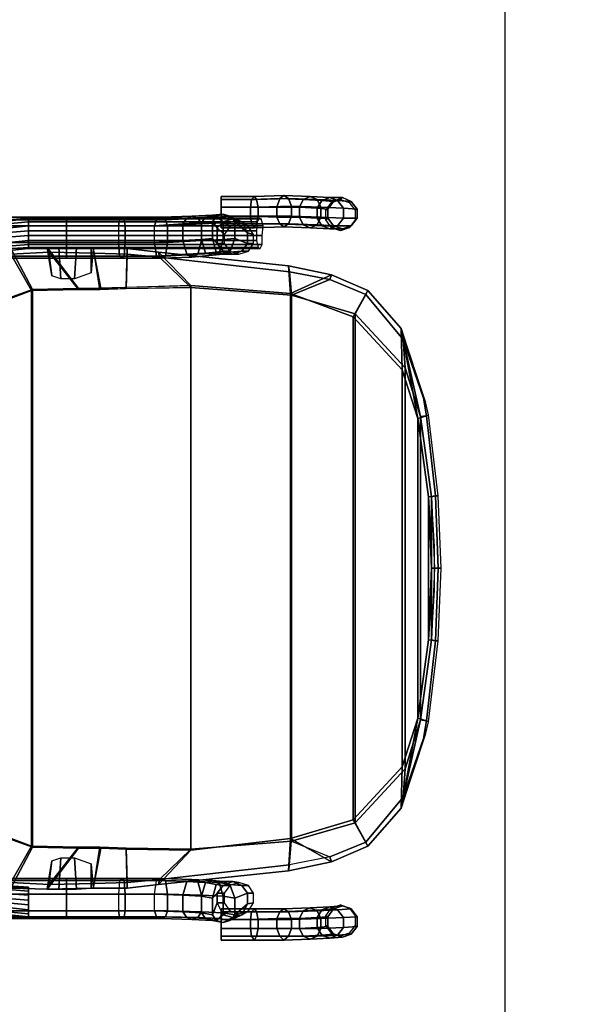
# Model space of a CAD drawing. Units: inches. Extents: x -1046 to 3032, y -3907 to 900.
# Drawn here: x -863 to -845, y -1386 to -1355 of the extents above; entities that cross this region are included whole.
import ezdxf

# ---------------------------------------------------------------- set-up
doc = ezdxf.new("R2010")
doc.units = ezdxf.units.IN
doc.header["$LTSCALE"] = 60
doc.header["$MEASUREMENT"] = 0
doc.layers.add('01-3D', color=250, linetype='Continuous')
doc.layers.add('01-Mur Plan', color=5, linetype='Continuous')

msp = doc.modelspace()

# ---------------------------------------------------------------- linework, layer by layer
at = {"layer": '01-3D', "linetype": 'ByBlock'}
msp.add_line((-847.054, -1428.258), (-847.054, -1315.367), dxfattribs=at)
at = {"layer": '01-Mur Plan', "linetype": 'Continuous'}
for radius in [144, 139.5]:
    msp.add_arc((-900.292, -1454.858), radius, 90, 90, dxfattribs=at)

# ---------------------------------------------------------------- meshes
at = {"layer": '01-3D'}
mesh = msp.add_polyface(dxfattribs=at)
corners = [(-855.471, -1361.073, 20.687), (-855.252, -1361.229, 19.594), (-855.564, -1361.104, 19.594), (-855.752, -1360.979, 20.687), (-855.846, -1361.229, 19.594), (-856.064, -1361.073, 20.687), (-855.064, -1361.261, 0.625), (-854.127, -1361.229, 1), (-854.252, -1361.136, 1.281), (-855.158, -1361.136, 0.906), (-854.346, -1360.917, 1.437), (-855.189, -1360.886, 1.062), (-854.346, -1360.604, 1.437), (-855.189, -1360.604, 1.062), (-854.252, -1360.323, 1.281), (-855.158, -1360.354, 0.906), (-856.127, -1360.261, 0.469), (-855.064, -1360.261, 0.625), (-855.002, -1360.354, 0.312), (-856.127, -1360.354, 0.187), (-856.127, -1361.136, 0.187), (-855.002, -1361.136, 0.312), (-856.127, -1361.261, 0.469), (-854.939, -1360.604, 0.156), (-856.127, -1360.604, 0), (-854.939, -1360.886, 0.156), (-856.127, -1360.886, 0), (-856.127, -1361.136, 0.781), (-856.127, -1360.886, 0.937), (-856.127, -1360.604, 0.937), (-856.127, -1360.354, 0.781), (-862.283, -1361.354, 17), (-862.283, -1361.073, 16.844), (-854.971, -1361.073, 16.812), (-855.002, -1361.354, 16.969), (-862.283, -1360.948, 16.594), (-854.908, -1360.948, 16.562), (-862.283, -1360.979, 16.281), (-854.846, -1360.979, 16.281), (-862.283, -1361.198, 16.062), (-854.783, -1361.198, 16.062), (-858.189, -1361.011, 25.094), (-857.221, -1360.948, 24.156), (-857.346, -1361.136, 24.094), (-858.252, -1361.198, 25), (-858.033, -1360.917, 25.281), (-857.064, -1360.886, 24.281), (-857.908, -1361.011, 25.469), (-856.877, -1360.948, 24.406), (-857.846, -1361.198, 25.562), (-856.752, -1361.136, 24.5), (-856.627, -1360.917, 22.969), (-856.283, -1360.886, 21.656), (-856.408, -1361.073, 21.656), (-856.752, -1361.104, 22.937), (-856.408, -1360.854, 23.031), (-856.064, -1360.823, 21.656), (-856.189, -1360.917, 23.094), (-855.846, -1360.886, 21.656), (-856.064, -1361.104, 23.156), (-855.689, -1361.073, 21.656), (-855.283, -1361.417, 20.687), (-856.252, -1361.261, 20.687), (-861.064, -1361.198, 26.5), (-859.189, -1361.198, 26.25), (-859.221, -1361.011, 26.125), (-861.064, -1361.011, 26.375), (-859.314, -1360.917, 25.937), (-861.064, -1360.917, 26.156), (-859.377, -1361.011, 25.719), (-861.064, -1361.011, 25.937), (-859.408, -1361.198, 25.594)]
mesh.append_faces([[corners[k] for k in face] for face in [(0, 1, 2, 3), (3, 2, 4, 5), (6, 7, 8, 9), (9, 8, 10, 11), (11, 10, 12, 13), (13, 12, 14, 15), (16, 17, 18, 19), (20, 21, 6, 22), (19, 18, 23, 24), (24, 23, 25, 26), (26, 25, 21, 20), (27, 9, 11, 28), (29, 13, 15, 30), (22, 6, 9, 27), (30, 15, 17, 16), (28, 11, 13, 29), (31, 32, 33, 34), (32, 35, 36, 33), (35, 37, 38, 36), (37, 39, 40, 38), (41, 42, 43, 44), (45, 46, 42, 41), (47, 48, 46, 45), (49, 50, 48, 47), (51, 52, 53, 54), (55, 56, 52, 51), (57, 58, 56, 55), (59, 60, 58, 57), (58, 0, 3, 56), (60, 61, 0, 58), (52, 5, 62, 53), (56, 3, 5, 52), (42, 51, 54, 43), (46, 55, 51, 42), (48, 57, 55, 46), (50, 59, 57, 48), (63, 64, 65, 66), (66, 65, 67, 68), (67, 69, 70, 68), (64, 49, 47, 65), (65, 47, 45, 67), (67, 45, 41, 69), (69, 41, 44, 71)]])
mesh = msp.add_polyface(dxfattribs=at)
corners = [(-855.158, -1360.354, 0.906), (-854.252, -1360.323, 1.281), (-854.127, -1360.229, 1), (-855.064, -1360.261, 0.625), (-853.877, -1360.573, 0.594), (-852.939, -1360.604, 1.312), (-852.939, -1360.917, 1.312), (-853.877, -1360.886, 0.594), (-853.283, -1360.261, 1.656), (-853.064, -1360.354, 1.437), (-853.971, -1360.323, 0.75), (-853.064, -1361.167, 1.437), (-853.971, -1361.136, 0.75), (-853.283, -1361.261, 1.656), (-854.127, -1361.229, 1), (-853.502, -1361.167, 1.844), (-854.252, -1361.136, 1.281), (-853.502, -1360.354, 1.844), (-855.002, -1360.354, 0.312), (-855.002, -1361.136, 0.312), (-855.064, -1361.261, 0.625), (-854.939, -1360.604, 0.156), (-854.939, -1360.886, 0.156), (-851.783, -1360.948, 3.25), (-851.846, -1361.011, 4.531), (-852.033, -1361.261, 4.5), (-851.971, -1361.198, 3.281), (-852.252, -1360.292, 3.375), (-852.314, -1360.354, 4.406), (-852.033, -1360.448, 4.5), (-851.971, -1360.417, 3.281), (-851.846, -1360.698, 4.531), (-851.783, -1360.667, 3.25), (-852.533, -1361.198, 3.437), (-852.596, -1361.261, 4.344), (-852.783, -1361.011, 4.312), (-852.721, -1360.948, 3.469), (-852.783, -1360.698, 4.312), (-852.721, -1360.667, 3.469), (-852.596, -1360.448, 4.344), (-852.533, -1360.417, 3.437), (-852.408, -1360.386, 2.312), (-852.221, -1360.636, 2.219), (-852.221, -1360.948, 2.219), (-852.408, -1361.198, 2.312), (-852.908, -1361.198, 2.594), (-853.064, -1360.948, 2.687), (-853.064, -1360.636, 2.687), (-852.908, -1360.386, 2.594), (-853.627, -1360.917, 1.969), (-853.627, -1360.604, 1.969), (-852.658, -1361.292, 2.469), (-852.252, -1361.292, 3.375), (-852.658, -1360.292, 2.469), (-854.346, -1360.917, 1.437), (-854.346, -1360.604, 1.437)]
mesh.append_faces([[corners[k] for k in face] for face in [(0, 1, 2, 3), (4, 5, 6, 7), (2, 8, 9, 10), (10, 9, 5, 4), (7, 6, 11, 12), (12, 11, 13, 14), (14, 13, 15, 16), (1, 17, 8, 2), (3, 2, 10, 18), (19, 12, 14, 20), (18, 10, 4, 21), (21, 4, 7, 22), (22, 7, 12, 19), (23, 24, 25, 26), (27, 28, 29, 30), (30, 29, 31, 32), (32, 31, 24, 23), (33, 34, 35, 36), (36, 35, 37, 38), (38, 37, 39, 40), (40, 39, 28, 27), (41, 30, 32, 42), (42, 32, 23, 43), (43, 23, 26, 44), (45, 33, 36, 46), (47, 38, 40, 48), (15, 45, 46, 49), (50, 47, 48, 17), (49, 46, 47, 50), (51, 52, 33, 45), (48, 40, 27, 53), (53, 27, 30, 41), (44, 26, 52, 51), (13, 51, 45, 15), (17, 48, 53, 8), (16, 15, 49, 54), (54, 49, 50, 55), (55, 50, 17, 1), (8, 53, 41, 9), (11, 44, 51, 13), (9, 41, 42, 5), (5, 42, 43, 6), (6, 43, 44, 11), (46, 36, 38, 47)]])
mesh = msp.add_polyface(dxfattribs=at)
corners = [(-861.627, -1362.042, 17.719), (-860.189, -1362.073, 17.75), (-860.221, -1361.917, 17.562), (-861.689, -1361.886, 17.531), (-862.283, -1361.511, 16), (-863.096, -1361.573, 15.937), (-863.158, -1361.292, 15.969), (-862.283, -1361.198, 16.062), (-863.939, -1361.542, 15.75), (-864.096, -1361.354, 15.937), (-863.221, -1361.073, 16.187), (-863.096, -1362.011, 16.344), (-863.814, -1362.229, 16.125), (-863.783, -1362.104, 15.875), (-863.064, -1361.854, 16.062), (-863.814, -1361.823, 15.719), (-862.283, -1361.792, 16.156), (-862.283, -1360.979, 16.281), (-864.471, -1362.292, 16.656), (-864.252, -1364.042, 15.437), (-862.189, -1363.261, 15.75), (-862.846, -1362.104, 17.406), (-864.439, -1362.136, 16.469), (-862.846, -1361.917, 17.219), (-862.158, -1363.229, 15.687), (-864.314, -1364.011, 15.375), (-863.221, -1361.761, 16.844), (-864.096, -1362.011, 16.594), (-863.939, -1362.198, 16.406), (-863.158, -1361.948, 16.656), (-862.283, -1361.667, 16.937), (-862.283, -1361.886, 16.719), (-862.283, -1360.948, 16.594), (-863.314, -1361.042, 16.469), (-863.314, -1361.167, 16.75), (-862.283, -1361.073, 16.844), (-860.814, -1362.886, 16.156), (-861.252, -1362.886, 16.219), (-861.314, -1361.886, 16.25), (-860.752, -1361.886, 16.187), (-861.533, -1362.792, 16.469), (-861.658, -1361.886, 16.719), (-862.283, -1361.917, 16.406), (-860.283, -1361.917, 16.656), (-860.283, -1362.698, 16.594), (-863.314, -1361.448, 16.906), (-862.283, -1361.354, 17), (-860.689, -1363.229, 15.906), (-860.002, -1363.229, 15.969), (-860.689, -1363.198, 15.875), (-859.971, -1363.198, 15.937), (-861.064, -1361.011, 26.375), (-861.064, -1360.917, 26.156), (-865.033, -1360.917, 26.031), (-865.033, -1361.011, 26.25), (-865.033, -1361.198, 26.375), (-861.064, -1361.198, 26.5), (-865.033, -1361.729, 26.375), (-865.033, -1362.167, 26.25), (-861.064, -1362.167, 26.375), (-861.064, -1361.729, 26.5), (-865.033, -1362.229, 26.031), (-861.064, -1362.229, 26.156), (-859.377, -1361.011, 25.719), (-859.408, -1361.198, 25.594), (-861.064, -1361.198, 25.781), (-861.064, -1361.011, 25.937), (-859.408, -1361.729, 25.594), (-861.064, -1361.729, 25.781), (-859.377, -1362.167, 25.719), (-861.064, -1362.167, 25.937), (-865.033, -1362.167, 25.812), (-865.033, -1361.729, 25.656), (-865.033, -1361.198, 25.656), (-865.033, -1361.011, 25.812)]
mesh.append_faces([[corners[k] for k in face] for face in [(0, 1, 2, 3), (4, 5, 6, 7), (6, 8, 9, 10), (11, 12, 13, 14), (14, 13, 15, 5), (16, 14, 5, 4), (7, 6, 10, 17), (18, 19, 20, 21), (22, 23, 24, 25), (5, 15, 8, 6), (26, 27, 28, 29), (30, 26, 29, 31), (32, 33, 34, 35), (29, 28, 12, 11), (36, 37, 38, 39), (37, 40, 41, 38), (31, 29, 11, 42), (42, 11, 14, 16), (17, 10, 33, 32), (38, 41, 43, 39), (39, 43, 44, 36), (35, 34, 45, 46), (46, 45, 26, 30), (47, 48, 1, 0), (21, 20, 47, 0), (49, 3, 2, 50), (23, 3, 49, 24), (43, 41, 3, 2), (43, 2, 44, 43), (41, 40, 3, 41), (23, 21, 0, 3), (51, 52, 53, 54), (54, 55, 56, 51), (57, 58, 59, 60), (58, 61, 62, 59), (63, 64, 65, 66), (64, 67, 68, 65), (67, 69, 70, 68), (61, 71, 70, 62), (68, 70, 71, 72), (65, 68, 72, 73), (66, 65, 73, 74), (52, 66, 74, 53), (55, 57, 60, 56)]])
mesh = msp.add_polyface(dxfattribs=at)
corners = [(-856.252, -1361.761, 20.687), (-856.033, -1361.761, 19.594), (-855.846, -1362.011, 19.594), (-856.064, -1362.011, 20.687), (-856.252, -1361.261, 20.687), (-856.033, -1361.479, 19.594), (-857.096, -1381.136, 16.187), (-862.158, -1381.042, 15.687), (-862.158, -1363.229, 15.687), (-857.096, -1363.104, 16.062), (-862.283, -1361.886, 16.719), (-862.283, -1361.667, 16.937), (-855.002, -1361.667, 16.937), (-854.939, -1361.886, 16.719), (-862.283, -1361.354, 17), (-855.002, -1361.354, 16.969), (-862.283, -1361.198, 16.062), (-862.283, -1361.511, 16), (-854.814, -1361.511, 16.031), (-854.783, -1361.198, 16.062), (-862.283, -1361.792, 16.156), (-854.814, -1361.792, 16.156), (-862.283, -1361.917, 16.406), (-854.877, -1361.917, 16.437), (-859.158, -1363.167, 16), (-859.127, -1361.917, 17.406), (-858.127, -1362.042, 17.219), (-860.189, -1362.073, 17.75), (-860.002, -1363.229, 15.969), (-859.158, -1363.198, 16.031), (-859.127, -1362.104, 17.625), (-860.221, -1361.917, 17.562), (-859.971, -1363.198, 15.937), (-858.096, -1362.198, 17.437), (-857.096, -1363.167, 16.219), (-858.033, -1362.229, 25.281), (-857.064, -1362.198, 24.281), (-856.877, -1362.104, 24.406), (-857.908, -1362.167, 25.469), (-858.189, -1362.167, 25.094), (-857.221, -1362.104, 24.156), (-856.752, -1361.667, 24.5), (-857.846, -1361.729, 25.562), (-858.252, -1361.729, 25), (-857.346, -1361.667, 24.094), (-858.252, -1361.198, 25), (-857.346, -1361.136, 24.094), (-856.752, -1361.136, 24.5), (-857.846, -1361.198, 25.562), (-856.408, -1362.136, 23.031), (-856.064, -1362.104, 21.656), (-855.846, -1362.042, 21.656), (-856.189, -1362.073, 23.094), (-856.627, -1362.073, 22.969), (-856.283, -1362.042, 21.656), (-856.752, -1361.636, 22.937), (-856.408, -1361.604, 21.656), (-856.752, -1361.104, 22.937), (-856.408, -1361.073, 21.656), (-856.064, -1361.636, 23.156), (-856.064, -1361.104, 23.156), (-861.064, -1362.229, 26.156), (-859.314, -1362.229, 25.937), (-859.221, -1362.167, 26.125), (-861.064, -1362.167, 26.375), (-859.189, -1361.729, 26.25), (-861.064, -1361.729, 26.5), (-859.189, -1361.198, 26.25), (-861.064, -1361.198, 26.5), (-861.064, -1362.167, 25.937), (-859.377, -1362.167, 25.719), (-859.408, -1361.729, 25.594), (-859.408, -1361.198, 25.594)]
mesh.append_faces([[corners[k] for k in face] for face in [(0, 1, 2, 3), (4, 5, 1, 0), (6, 7, 8, 9), (10, 11, 12, 13), (11, 14, 15, 12), (16, 17, 18, 19), (17, 20, 21, 18), (20, 22, 23, 21), (22, 10, 13, 23), (24, 25, 26, 9), (27, 28, 29, 30), (31, 25, 24, 32), (30, 33, 26, 25), (31, 27, 30, 25), (29, 34, 33, 30), (35, 36, 37, 38), (39, 40, 36, 35), (38, 37, 41, 42), (43, 44, 40, 39), (45, 46, 44, 43), (42, 41, 47, 48), (49, 50, 51, 52), (53, 54, 50, 49), (55, 56, 54, 53), (57, 58, 56, 55), (56, 0, 3, 54), (58, 4, 0, 56), (36, 49, 52, 37), (40, 53, 49, 36), (44, 55, 53, 40), (46, 57, 55, 44), (41, 59, 60, 47), (37, 52, 59, 41), (61, 62, 63, 64), (64, 63, 65, 66), (66, 65, 67, 68), (61, 69, 70, 62), (62, 35, 38, 63), (70, 39, 35, 62), (63, 38, 42, 65), (65, 42, 48, 67), (71, 43, 39, 70), (71, 43, 45, 72)]])
mesh = msp.add_polyface(dxfattribs=at)
corners = [(-855.283, -1361.417, 20.687), (-855.096, -1361.479, 19.594), (-855.252, -1361.229, 19.594), (-855.471, -1361.073, 20.687), (-855.283, -1361.761, 20.687), (-855.096, -1361.761, 19.594), (-855.471, -1362.011, 20.687), (-855.252, -1362.011, 19.594), (-855.752, -1362.104, 20.687), (-855.564, -1362.104, 19.594), (-856.064, -1362.011, 20.687), (-855.846, -1362.011, 19.594), (-856.064, -1361.073, 20.687), (-855.846, -1361.229, 19.594), (-856.033, -1361.479, 19.594), (-856.252, -1361.261, 20.687), (-851.971, -1361.198, 3.281), (-852.033, -1361.261, 4.5), (-852.314, -1361.354, 4.406), (-852.252, -1361.292, 3.375), (-852.596, -1361.261, 4.344), (-852.533, -1361.198, 3.437), (-849.564, -1367.261, 14.125), (-849.502, -1367.229, 13.937), (-849.596, -1366.823, 14), (-849.658, -1366.698, 14.219), (-849.752, -1367.292, 14.406), (-850.314, -1364.823, 14.719), (-850.252, -1365.729, 14.781), (-849.846, -1367.354, 14.375), (-850.377, -1364.479, 14.531), (-850.346, -1365.792, 14.75), (-849.752, -1376.979, 14.406), (-850.252, -1378.542, 14.781), (-850.346, -1378.479, 14.75), (-851.908, -1380.167, 15.562), (-851.908, -1364.104, 15.562), (-853.908, -1380.761, 16.031), (-857.096, -1381.136, 16.187), (-857.096, -1363.104, 16.062), (-853.908, -1363.354, 15.937), (-852.658, -1362.917, 15.875), (-852.596, -1362.761, 15.625), (-853.971, -1362.479, 16.156), (-853.939, -1362.667, 16.375), (-853.877, -1363.417, 16.125), (-858.127, -1362.042, 17.219), (-851.846, -1364.011, 15.594), (-851.502, -1363.386, 15.375), (-851.439, -1363.261, 15.062), (-858.096, -1362.198, 17.437), (-857.096, -1363.167, 16.219), (-849.189, -1372.136, 13.687), (-849.096, -1372.136, 13.469), (-849.189, -1369.823, 13.594), (-849.283, -1369.823, 13.844), (-849.408, -1369.854, 14.062), (-849.314, -1372.136, 13.937), (-849.408, -1372.136, 13.937), (-849.502, -1369.854, 14.031), (-849.408, -1374.417, 14.062), (-856.064, -1361.636, 23.156), (-855.689, -1361.604, 21.656), (-855.689, -1361.073, 21.656), (-856.064, -1361.104, 23.156), (-856.189, -1362.073, 23.094), (-855.846, -1362.042, 21.656), (-856.064, -1362.104, 21.656), (-856.283, -1362.042, 21.656)]
mesh.append_faces([[corners[k] for k in face] for face in [(0, 1, 2, 3), (4, 5, 1, 0), (6, 7, 5, 4), (8, 9, 7, 6), (10, 11, 9, 8), (12, 13, 14, 15), (16, 17, 18, 19), (19, 18, 20, 21), (22, 23, 24, 25), (26, 27, 28), (25, 27, 26, 22), (25, 22, 29, 30), (29, 31, 30, 29), (32, 26, 28, 33), (34, 35, 36, 31), (37, 38, 39, 40), (35, 37, 40, 36), (41, 42, 43, 44), (45, 41, 44, 45), (40, 39, 46, 43), (40, 43, 42), (47, 48, 41, 45), (28, 27, 48, 47), (27, 30, 49, 48), (31, 36, 49, 30), (48, 49, 42, 41), (36, 40, 42, 49), (25, 24, 30, 27), (46, 50, 44, 43), (45, 44, 50, 51), (52, 53, 54, 55), (55, 56, 57, 52), (55, 52, 58, 59), (55, 54, 23, 22), (22, 26, 56, 55), (22, 55, 59, 29), (60, 56, 26, 32), (61, 62, 63, 64), (65, 66, 62, 61), (62, 4, 0, 63), (66, 6, 4, 62), (67, 8, 6, 66), (68, 10, 8, 67)]])
mesh = msp.add_polyface(dxfattribs=at)
corners = [(-867.721, -1366.011, 14.531), (-867.533, -1366.073, 15.125), (-867.783, -1368.104, 14.844), (-867.877, -1368.042, 14.25), (-867.971, -1365.979, 14.437), (-867.596, -1365.448, 15.312), (-866.783, -1368.417, 14.656), (-866.658, -1368.448, 14.656), (-865.721, -1365.698, 15), (-865.877, -1365.604, 15.031), (-866.721, -1367.136, 13.937), (-866.689, -1365.823, 14.031), (-866.971, -1365.761, 13.969), (-867.033, -1367.136, 13.906), (-866.439, -1367.136, 13.812), (-866.408, -1365.854, 13.875), (-866.346, -1367.136, 13.219), (-866.314, -1365.761, 13.312), (-866.283, -1365.823, 13.594), (-866.314, -1367.136, 13.531), (-867.283, -1367.136, 13.375), (-867.252, -1365.604, 13.469), (-867.096, -1365.573, 13.187), (-867.158, -1367.136, 13.094), (-867.252, -1367.136, 13.687), (-867.189, -1365.667, 13.781), (-865.971, -1365.542, 14.844), (-866.908, -1368.417, 14.406), (-865.658, -1365.761, 14.969), (-866.564, -1368.511, 14.625), (-865.658, -1365.761, 15), (-865.658, -1378.511, 14.969), (-866.564, -1375.761, 14.625), (-862.158, -1381.042, 15.687), (-864.314, -1380.261, 15.375), (-864.314, -1364.011, 15.375), (-862.158, -1363.229, 15.687), (-867.564, -1378.667, 15.5), (-867.564, -1365.604, 15.5), (-867.814, -1365.417, 16.875), (-867.814, -1378.854, 16.875), (-866.814, -1365.604, 13.062), (-866.877, -1367.136, 12.969), (-866.564, -1367.136, 13), (-866.533, -1365.667, 13.094), (-866.064, -1364.886, 13.812), (-866.221, -1364.948, 14.094), (-866.502, -1364.886, 14.25), (-865.721, -1364.792, 15.031), (-865.283, -1365.167, 15.125), (-866.596, -1367.636, 13), (-866.439, -1367.636, 13.125), (-864.908, -1367.636, 13.187), (-865.002, -1367.636, 13.125), (-866.752, -1367.636, 12.937), (-865.158, -1367.636, 13.062), (-867.283, -1372.136, 14.25), (-867.189, -1372.136, 14.437), (-867.033, -1372.136, 14.437), (-866.939, -1372.136, 14.406), (-865.877, -1368.386, 13.344), (-866.502, -1367.198, 14.594), (-865.877, -1367.323, 13.344), (-864.908, -1368.448, 13.75), (-865.596, -1368.511, 15.031), (-865.564, -1367.167, 15.031), (-864.908, -1367.261, 13.75), (-866.658, -1375.823, 14.656), (-866.658, -1372.136, 14.656), (-866.439, -1367.636, 13.781), (-866.596, -1367.636, 13.906), (-865.002, -1367.636, 13.781), (-864.908, -1367.636, 13.719), (-866.346, -1367.636, 13.625), (-864.814, -1367.636, 13.594), (-865.189, -1367.323, 13.219), (-865.189, -1368.386, 13.219), (-866.314, -1367.636, 13.437), (-864.814, -1367.636, 13.437), (-866.346, -1367.636, 13.281), (-864.814, -1367.636, 13.312), (-866.752, -1367.636, 13.937), (-865.158, -1367.636, 13.812), (-868.221, -1364.823, 16.594)]
mesh.append_faces([[corners[k] for k in face] for face in [(0, 1, 2, 3), (4, 5, 0), (6, 7, 8, 9), (10, 11, 12, 13), (14, 15, 11, 10), (16, 17, 18, 19), (20, 21, 22, 23), (24, 20, 21, 25), (19, 18, 15, 14), (13, 12, 25, 24), (9, 26, 27, 6), (27, 26, 28, 29), (29, 30, 31, 32), (33, 34, 35, 36), (37, 38, 39, 40), (23, 22, 41, 42), (43, 44, 17, 16), (42, 41, 44, 43), (18, 45, 46, 15), (15, 46, 47, 11), (5, 38, 1, 0), (48, 49, 28, 26), (50, 51, 52, 53), (54, 50, 53, 55), (6, 27, 56, 57), (57, 58, 7, 6), (56, 27, 29, 59), (60, 27, 61, 62), (63, 64, 27, 60), (62, 61, 65, 66), (64, 63, 66, 65), (58, 67, 68, 7), (69, 70, 71, 72), (73, 69, 72, 74), (75, 62, 66, 75), (76, 63, 60, 76), (76, 60, 62, 75), (66, 75, 76, 63), (77, 73, 74, 78), (79, 77, 78, 80), (51, 79, 80, 52), (70, 81, 82, 71), (83, 39, 38, 5)]])
mesh = msp.add_polyface(dxfattribs=at)
corners = [(-867.533, -1378.198, 15.125), (-867.721, -1378.261, 14.531), (-867.877, -1376.229, 14.25), (-867.783, -1376.167, 14.844), (-867.596, -1378.667, 15.5), (-867.846, -1378.854, 16.875), (-867.846, -1365.417, 16.875), (-867.596, -1365.604, 15.5), (-864.252, -1380.229, 15.437), (-864.252, -1364.042, 15.437), (-865.346, -1365.073, 15.125), (-865.346, -1379.198, 15.125), (-865.721, -1365.698, 15), (-865.721, -1378.573, 15), (-867.533, -1366.073, 15.125), (-867.564, -1365.604, 15.5), (-867.564, -1378.667, 15.5), (-862.189, -1381.011, 15.75), (-862.189, -1363.261, 15.75), (-866.658, -1368.448, 14.656), (-866.658, -1375.823, 14.656), (-864.314, -1380.261, 15.375), (-865.283, -1379.104, 15.125), (-865.283, -1365.167, 15.125), (-864.314, -1364.011, 15.375), (-865.658, -1378.511, 14.969), (-865.658, -1365.761, 15), (-867.564, -1378.198, 15.125), (-867.564, -1366.073, 15.125), (-866.877, -1377.136, 12.969), (-866.564, -1377.136, 13), (-866.533, -1378.573, 13.094), (-866.814, -1378.636, 13.062), (-866.346, -1377.136, 13.219), (-866.314, -1378.479, 13.312), (-866.596, -1376.636, 13), (-865.002, -1376.636, 13.125), (-864.908, -1376.636, 13.187), (-866.439, -1376.636, 13.125), (-866.752, -1376.636, 12.937), (-865.158, -1376.636, 13.062), (-865.596, -1375.761, 15.031), (-865.564, -1377.104, 15.031), (-864.908, -1377.011, 13.75), (-864.908, -1375.823, 13.75), (-865.877, -1375.886, 13.344), (-865.877, -1376.948, 13.344), (-866.502, -1377.073, 14.594), (-866.908, -1375.854, 14.406), (-865.971, -1378.729, 14.844), (-865.877, -1378.667, 15.031), (-866.783, -1375.854, 14.656), (-866.564, -1375.761, 14.625), (-867.189, -1372.136, 14.437), (-867.283, -1372.136, 14.25), (-867.033, -1372.136, 14.437), (-866.939, -1372.136, 14.406), (-866.564, -1368.511, 14.625), (-866.564, -1372.136, 14.625), (-866.439, -1377.136, 13.812), (-866.721, -1377.136, 13.937), (-866.689, -1378.417, 14.031), (-866.408, -1378.417, 13.875), (-867.033, -1377.136, 13.906), (-866.971, -1378.479, 13.969), (-867.252, -1377.136, 13.687), (-867.283, -1377.136, 13.375), (-867.252, -1378.636, 13.469), (-867.189, -1378.573, 13.781), (-866.314, -1377.136, 13.531), (-866.283, -1378.417, 13.594), (-866.439, -1376.636, 13.781), (-864.908, -1376.636, 13.719), (-865.002, -1376.636, 13.781), (-866.596, -1376.636, 13.906), (-866.346, -1376.636, 13.625), (-864.814, -1376.636, 13.594), (-865.189, -1375.886, 13.219), (-865.189, -1376.948, 13.219), (-866.314, -1376.636, 13.437), (-864.814, -1376.636, 13.437), (-866.346, -1376.636, 13.281), (-864.814, -1376.636, 13.312), (-865.158, -1376.636, 13.812), (-866.752, -1376.636, 13.937), (-868.189, -1372.136, 14.875)]
mesh.append_faces([[corners[k] for k in face] for face in [(0, 1, 2, 3), (4, 5, 6, 7), (8, 9, 10, 11), (11, 10, 12, 13), (0, 14, 15, 16), (17, 18, 9, 8), (19, 20, 13, 12), (21, 22, 23, 24), (22, 25, 26, 23), (27, 4, 7, 28), (29, 30, 31, 32), (30, 33, 34, 31), (35, 36, 37, 38), (39, 40, 36, 35), (41, 42, 43, 44), (45, 46, 47, 48), (44, 45, 48, 41), (46, 43, 42, 47), (49, 50, 51, 48), (52, 25, 49, 48), (48, 51, 53, 54), (55, 53, 51, 20), (56, 52, 48, 54), (52, 56, 57, 58), (59, 60, 61, 62), (60, 63, 64, 61), (65, 66, 67, 68), (33, 69, 70, 34), (63, 65, 68, 64), (69, 59, 62, 70), (71, 72, 73, 74), (75, 76, 72, 71), (43, 44, 77, 78), (77, 78, 46, 45), (77, 45, 44), (78, 43, 46), (79, 80, 76, 75), (81, 82, 80, 79), (38, 37, 82, 81), (74, 73, 83, 84), (20, 51, 50, 13), (0, 85, 14), (27, 28, 85, 27), (27, 85, 3, 27)]])
mesh = msp.add_polyface(dxfattribs=at)
corners = [(-856.252, -1382.511, 20.687), (-856.033, -1382.511, 19.594), (-856.033, -1382.823, 19.594), (-856.252, -1382.823, 20.687), (-861.627, -1382.229, 17.719), (-861.689, -1382.386, 17.531), (-860.221, -1382.354, 17.562), (-860.189, -1382.198, 17.75), (-857.096, -1381.104, 16.219), (-857.096, -1363.167, 16.219), (-862.189, -1363.261, 15.75), (-862.189, -1381.011, 15.75), (-860.752, -1382.386, 16.187), (-860.814, -1381.386, 16.156), (-860.283, -1381.573, 16.594), (-860.283, -1382.354, 16.656), (-859.158, -1381.104, 16), (-857.096, -1381.136, 16.187), (-858.127, -1382.229, 17.219), (-859.127, -1382.354, 17.406), (-859.127, -1382.167, 17.625), (-859.158, -1381.073, 16.031), (-860.002, -1381.042, 15.969), (-860.689, -1381.042, 15.906), (-860.689, -1381.073, 15.875), (-859.971, -1381.073, 15.937), (-858.096, -1382.073, 17.437), (-857.846, -1382.542, 25.562), (-856.752, -1382.573, 24.5), (-856.877, -1382.136, 24.406), (-857.908, -1382.104, 25.469), (-857.846, -1383.073, 25.562), (-856.752, -1383.104, 24.5), (-857.064, -1382.073, 24.281), (-858.033, -1382.042, 25.281), (-857.221, -1382.136, 24.156), (-858.189, -1382.104, 25.094), (-858.252, -1382.542, 25), (-857.346, -1382.573, 24.094), (-857.346, -1383.104, 24.094), (-858.252, -1383.073, 25), (-855.846, -1382.229, 21.656), (-856.064, -1382.136, 21.656), (-856.408, -1382.104, 23.031), (-856.189, -1382.167, 23.094), (-856.283, -1382.229, 21.656), (-856.627, -1382.167, 22.969), (-856.408, -1382.667, 21.656), (-856.752, -1382.604, 22.937), (-856.408, -1383.198, 21.656), (-856.752, -1383.136, 22.937), (-856.064, -1382.261, 20.687), (-856.064, -1382.604, 23.156), (-856.064, -1383.136, 23.156), (-861.064, -1382.104, 26.375), (-859.221, -1382.104, 26.125), (-859.314, -1382.042, 25.937), (-861.064, -1382.042, 26.156), (-861.064, -1382.542, 26.5), (-861.064, -1383.073, 26.5), (-859.189, -1383.073, 26.25), (-859.189, -1382.542, 26.25), (-859.377, -1382.104, 25.719), (-861.064, -1382.104, 25.937), (-859.408, -1382.542, 25.594), (-861.064, -1382.542, 25.781), (-859.408, -1383.073, 25.594), (-861.064, -1383.073, 25.781)]
mesh.append_faces([[corners[k] for k in face] for face in [(0, 1, 2, 3), (4, 5, 6, 7), (8, 9, 10, 11), (12, 13, 14, 15), (16, 17, 18, 19), (7, 20, 21, 22), (23, 4, 7, 22), (24, 25, 6, 5), (6, 25, 16, 19), (15, 14, 6), (20, 19, 18, 26), (6, 19, 20, 7), (21, 20, 26, 8), (27, 28, 29, 30), (31, 32, 28, 27), (30, 29, 33, 34), (34, 33, 35, 36), (37, 38, 39, 40), (35, 38, 37, 36), (41, 42, 43, 44), (43, 42, 45, 46), (46, 45, 47, 48), (48, 47, 49, 50), (47, 0, 3, 49), (45, 51, 0, 47), (29, 44, 43, 33), (33, 43, 46, 35), (46, 48, 38, 35), (48, 50, 39, 38), (28, 52, 44, 29), (32, 53, 52, 28), (54, 55, 56, 57), (58, 59, 60, 61), (54, 58, 61, 55), (56, 62, 63, 57), (62, 64, 65, 63), (64, 66, 67, 65), (55, 30, 34, 56), (56, 34, 36, 62), (37, 36, 62, 64), (60, 31, 27, 61), (61, 27, 30, 55), (66, 40, 37, 64)]])
mesh = msp.add_polyface(dxfattribs=at)
corners = [(-855.471, -1382.261, 20.687), (-855.252, -1382.261, 19.594), (-855.564, -1382.167, 19.594), (-855.752, -1382.136, 20.687), (-855.283, -1382.511, 20.687), (-855.096, -1382.511, 19.594), (-855.283, -1382.854, 20.687), (-855.096, -1382.823, 19.594), (-856.064, -1382.261, 20.687), (-855.846, -1382.261, 19.594), (-856.033, -1382.511, 19.594), (-856.252, -1382.511, 20.687), (-851.971, -1383.011, 3.281), (-852.252, -1382.917, 3.375), (-852.314, -1382.886, 4.406), (-852.033, -1382.979, 4.5), (-852.533, -1383.011, 3.437), (-852.596, -1382.979, 4.344), (-850.252, -1378.542, 14.781), (-850.252, -1365.729, 14.781), (-851.846, -1364.011, 15.594), (-851.846, -1380.261, 15.594), (-849.846, -1376.917, 14.375), (-850.346, -1378.479, 14.75), (-850.346, -1365.792, 14.75), (-849.846, -1367.354, 14.375), (-853.877, -1380.854, 16.125), (-853.877, -1363.417, 16.125), (-857.096, -1363.167, 16.219), (-857.096, -1381.104, 16.219), (-852.658, -1381.354, 15.875), (-853.939, -1381.604, 16.375), (-852.596, -1381.511, 15.625), (-853.971, -1381.792, 16.156), (-853.908, -1380.761, 16.031), (-851.502, -1380.886, 15.375), (-851.439, -1381.011, 15.062), (-851.908, -1380.167, 15.562), (-850.377, -1379.792, 14.531), (-850.314, -1379.448, 14.719), (-849.596, -1377.448, 14), (-849.658, -1377.573, 14.219), (-849.752, -1376.979, 14.406), (-849.564, -1377.011, 14.125), (-849.408, -1374.417, 14.062), (-849.283, -1374.448, 13.844), (-849.189, -1372.136, 13.687), (-849.314, -1372.136, 13.937), (-849.096, -1372.136, 13.469), (-849.189, -1374.448, 13.594), (-849.502, -1374.417, 14.031), (-849.408, -1372.136, 13.937), (-849.502, -1377.042, 13.937), (-849.314, -1372.823, 13.937), (-849.314, -1371.448, 13.937), (-849.408, -1369.854, 14.062), (-849.408, -1372.823, 13.937), (-849.502, -1369.854, 14.031), (-849.408, -1371.448, 13.937), (-858.096, -1382.073, 17.437), (-858.127, -1382.229, 17.219), (-857.096, -1381.136, 16.187), (-855.689, -1383.198, 21.656), (-855.689, -1382.667, 21.656), (-856.064, -1382.604, 23.156), (-856.064, -1383.136, 23.156), (-855.846, -1382.229, 21.656), (-856.189, -1382.167, 23.094), (-856.064, -1382.136, 21.656), (-856.283, -1382.229, 21.656)]
mesh.append_faces([[corners[k] for k in face] for face in [(0, 1, 2, 3), (4, 5, 1, 0), (6, 7, 5, 4), (8, 9, 10, 11), (3, 2, 9, 8), (12, 13, 14, 15), (13, 16, 17, 14), (18, 19, 20, 21), (22, 23, 24, 25), (26, 27, 28, 29), (21, 20, 27, 26), (26, 30, 31, 26), (32, 30, 31, 33), (34, 32, 33, 34), (35, 21, 26, 30), (36, 32, 34, 37), (38, 39, 35, 36), (39, 18, 21, 35), (38, 36, 37, 23), (36, 35, 30, 32), (40, 41, 39, 38), (42, 18, 39), (39, 41, 43, 42), (38, 22, 43, 41), (22, 38, 23, 22), (44, 45, 46, 47), (48, 46, 45, 49), (50, 51, 46, 45), (49, 45, 43, 52), (52, 43, 41, 40), (53, 54, 55, 44), (56, 50, 57, 58), (42, 43, 45, 44), (50, 22, 25, 57), (22, 50, 45, 43), (59, 60, 33, 31), (31, 26, 29, 59), (33, 60, 61, 34), (62, 63, 64, 65), (63, 66, 67, 64), (62, 6, 4, 63), (68, 3, 8, 69), (66, 0, 3, 68), (63, 4, 0, 66)]])
mesh = msp.add_polyface(dxfattribs=at)
corners = [(-864.252, -1380.229, 15.437), (-864.471, -1381.979, 16.656), (-862.846, -1382.167, 17.406), (-862.189, -1381.011, 15.75), (-864.314, -1380.261, 15.375), (-862.158, -1381.042, 15.687), (-862.846, -1382.354, 17.219), (-864.439, -1382.136, 16.469), (-863.814, -1382.011, 16.125), (-863.783, -1382.167, 15.875), (-864.471, -1381.636, 15.531), (-864.533, -1381.479, 15.781), (-863.064, -1382.386, 16.062), (-863.096, -1382.667, 15.937), (-863.814, -1382.417, 15.719), (-863.158, -1382.948, 15.969), (-863.221, -1383.167, 16.187), (-864.096, -1382.886, 15.937), (-863.939, -1382.698, 15.75), (-863.314, -1383.229, 16.469), (-864.221, -1382.917, 16.219), (-863.096, -1382.261, 16.344), (-862.283, -1382.448, 16.156), (-862.283, -1382.729, 16), (-862.283, -1383.042, 16.062), (-862.283, -1383.261, 16.281), (-864.533, -1381.886, 15.375), (-863.314, -1383.073, 16.75), (-864.283, -1382.761, 16.469), (-863.314, -1382.792, 16.906), (-864.221, -1382.511, 16.625), (-863.221, -1382.511, 16.844), (-864.096, -1382.229, 16.594), (-863.158, -1382.292, 16.656), (-863.939, -1382.042, 16.406), (-862.283, -1383.323, 16.594), (-862.283, -1383.167, 16.844), (-862.283, -1382.573, 16.937), (-862.283, -1382.354, 16.719), (-862.283, -1382.323, 16.406), (-861.252, -1381.386, 16.219), (-861.314, -1382.386, 16.25), (-861.658, -1382.386, 16.719), (-861.533, -1381.479, 16.469), (-860.814, -1381.386, 16.156), (-860.752, -1382.386, 16.187), (-860.283, -1382.354, 16.656), (-862.283, -1382.886, 17), (-861.627, -1382.229, 17.719), (-860.689, -1381.042, 15.906), (-860.689, -1381.073, 15.875), (-861.689, -1382.386, 17.531), (-860.221, -1382.354, 17.562), (-861.064, -1382.104, 26.375), (-865.033, -1382.104, 26.25), (-865.033, -1382.542, 26.375), (-861.064, -1382.542, 26.5), (-861.064, -1382.042, 26.156), (-865.033, -1382.042, 26.031), (-865.033, -1383.073, 26.375), (-865.033, -1383.261, 26.25), (-861.064, -1383.261, 26.375), (-861.064, -1383.073, 26.5), (-865.033, -1383.323, 26.031), (-861.064, -1383.323, 26.156), (-861.064, -1382.104, 25.937), (-865.033, -1382.104, 25.812), (-865.033, -1383.261, 25.812), (-861.064, -1383.261, 25.937), (-865.033, -1383.073, 25.656), (-861.064, -1383.073, 25.781), (-865.033, -1382.542, 25.656), (-861.064, -1382.542, 25.781)]
mesh.append_faces([[corners[k] for k in face] for face in [(0, 1, 2, 3), (4, 5, 6, 7), (8, 9, 10, 11), (12, 13, 14, 9), (15, 16, 17, 18), (16, 19, 20, 17), (21, 12, 9, 8), (22, 23, 13, 12), (23, 24, 15, 13), (24, 25, 16, 15), (13, 15, 18, 14), (9, 14, 26, 10), (1, 7, 6, 2), (19, 27, 28, 20), (27, 29, 30, 28), (29, 31, 32, 30), (31, 33, 34, 32), (35, 36, 27, 19), (37, 38, 33, 31), (33, 21, 8, 34), (25, 35, 19, 16), (38, 39, 21, 33), (39, 22, 12, 21), (40, 41, 42, 43), (44, 45, 41, 40), (41, 45, 46, 42), (36, 47, 29, 27), (47, 37, 31, 29), (2, 48, 49, 3), (6, 5, 50, 51), (46, 52, 51, 42), (42, 51, 43), (6, 51, 48, 2), (53, 54, 55, 56), (57, 58, 54, 53), (59, 60, 61, 62), (60, 63, 64, 61), (65, 66, 58, 57), (63, 67, 68, 64), (67, 69, 70, 68), (69, 71, 72, 70), (71, 66, 65, 72), (56, 55, 59, 62)]])
mesh = msp.add_polyface(dxfattribs=at)
corners = [(-855.471, -1383.198, 20.687), (-855.252, -1383.073, 19.594), (-855.096, -1382.823, 19.594), (-855.283, -1382.854, 20.687), (-855.752, -1383.292, 20.687), (-855.564, -1383.167, 19.594), (-856.064, -1383.198, 20.687), (-855.846, -1383.073, 19.594), (-856.252, -1382.823, 20.687), (-856.033, -1382.823, 19.594), (-855.189, -1383.636, 1.062), (-855.158, -1383.886, 0.906), (-854.252, -1383.886, 1.281), (-854.346, -1383.636, 1.437), (-855.189, -1383.354, 1.062), (-854.346, -1383.323, 1.437), (-855.158, -1383.104, 0.906), (-854.252, -1383.104, 1.281), (-855.064, -1384.011, 0.625), (-854.127, -1384.011, 1), (-855.064, -1383.011, 0.625), (-854.127, -1383.011, 1), (-856.127, -1383.104, 0.187), (-856.127, -1383.011, 0.469), (-855.002, -1383.104, 0.312), (-856.127, -1384.011, 0.469), (-856.127, -1383.886, 0.187), (-855.002, -1383.886, 0.312), (-856.127, -1383.354, 0), (-854.939, -1383.354, 0.156), (-856.127, -1383.636, 0), (-854.939, -1383.636, 0.156), (-856.127, -1383.886, 0.781), (-856.127, -1383.104, 0.781), (-856.127, -1383.636, 0.937), (-856.127, -1383.354, 0.937), (-857.908, -1383.261, 25.469), (-856.877, -1383.292, 24.406), (-856.752, -1383.104, 24.5), (-857.846, -1383.073, 25.562), (-858.033, -1383.323, 25.281), (-857.064, -1383.354, 24.281), (-858.189, -1383.261, 25.094), (-857.221, -1383.292, 24.156), (-858.252, -1383.073, 25), (-857.346, -1383.104, 24.094), (-856.408, -1383.386, 23.031), (-856.064, -1383.448, 21.656), (-855.846, -1383.386, 21.656), (-856.189, -1383.323, 23.094), (-855.689, -1383.198, 21.656), (-856.064, -1383.136, 23.156), (-856.752, -1383.136, 22.937), (-856.408, -1383.198, 21.656), (-856.283, -1383.386, 21.656), (-856.627, -1383.323, 22.969), (-861.064, -1383.261, 26.375), (-861.064, -1383.323, 26.156), (-859.314, -1383.323, 25.937), (-859.221, -1383.261, 26.125), (-861.064, -1383.073, 26.5), (-859.189, -1383.073, 26.25), (-861.064, -1383.073, 25.781), (-859.408, -1383.073, 25.594), (-859.377, -1383.261, 25.719), (-861.064, -1383.261, 25.937)]
mesh.append_faces([[corners[k] for k in face] for face in [(0, 1, 2, 3), (4, 5, 1, 0), (6, 7, 5, 4), (8, 9, 7, 6), (10, 11, 12, 13), (14, 10, 13, 15), (16, 14, 15, 17), (11, 18, 19, 12), (20, 16, 17, 21), (22, 23, 20, 24), (25, 26, 27, 18), (28, 22, 24, 29), (30, 28, 29, 31), (26, 30, 31, 27), (32, 25, 18, 11), (23, 33, 16, 20), (34, 32, 11, 10), (33, 35, 14, 16), (35, 34, 10, 14), (36, 37, 38, 39), (40, 41, 37, 36), (42, 43, 41, 40), (44, 45, 43, 42), (46, 47, 48, 49), (48, 50, 51, 49), (52, 53, 54, 55), (55, 54, 47, 46), (54, 6, 4, 47), (47, 4, 0, 48), (48, 0, 3, 50), (53, 8, 6, 54), (52, 55, 43, 45), (55, 46, 41, 43), (46, 49, 37, 41), (37, 49, 51, 38), (56, 57, 58, 59), (60, 56, 59, 61), (62, 63, 64, 65), (57, 65, 64, 58), (63, 44, 42, 64), (64, 42, 40, 58), (58, 40, 36, 59), (59, 36, 39, 61)]])
mesh = msp.add_polyface(dxfattribs=at)
corners = [(-853.971, -1383.104, 0.75), (-854.127, -1383.011, 1), (-853.283, -1382.979, 1.656), (-853.064, -1383.073, 1.437), (-853.877, -1383.354, 0.594), (-852.939, -1383.323, 1.312), (-853.971, -1383.886, 0.75), (-853.877, -1383.636, 0.594), (-852.939, -1383.636, 1.312), (-853.064, -1383.886, 1.437), (-854.127, -1384.011, 1), (-853.283, -1383.979, 1.656), (-854.252, -1383.886, 1.281), (-853.502, -1383.886, 1.844), (-854.252, -1383.104, 1.281), (-853.502, -1383.073, 1.844), (-855.002, -1383.104, 0.312), (-855.064, -1383.011, 0.625), (-854.939, -1383.354, 0.156), (-854.939, -1383.636, 0.156), (-855.002, -1383.886, 0.312), (-855.064, -1384.011, 0.625), (-851.783, -1383.261, 3.25), (-851.971, -1383.011, 3.281), (-852.033, -1382.979, 4.5), (-851.846, -1383.229, 4.531), (-851.783, -1383.573, 3.25), (-851.846, -1383.542, 4.531), (-851.971, -1383.823, 3.281), (-852.033, -1383.792, 4.5), (-852.252, -1383.917, 3.375), (-852.314, -1383.886, 4.406), (-852.721, -1383.573, 3.469), (-852.533, -1383.823, 3.437), (-852.596, -1383.792, 4.344), (-852.783, -1383.542, 4.312), (-852.721, -1383.261, 3.469), (-852.783, -1383.229, 4.312), (-852.533, -1383.011, 3.437), (-852.596, -1382.979, 4.344), (-852.221, -1383.292, 2.219), (-852.408, -1383.042, 2.312), (-852.221, -1383.604, 2.219), (-852.408, -1383.854, 2.312), (-853.064, -1383.604, 2.687), (-852.908, -1383.854, 2.594), (-852.908, -1383.042, 2.594), (-853.064, -1383.292, 2.687), (-853.627, -1383.636, 1.969), (-853.627, -1383.323, 1.969), (-852.658, -1382.948, 2.469), (-852.252, -1382.917, 3.375), (-852.658, -1383.948, 2.469), (-854.346, -1383.636, 1.437), (-854.346, -1383.323, 1.437)]
mesh.append_faces([[corners[k] for k in face] for face in [(0, 1, 2, 3), (4, 0, 3, 5), (6, 7, 8, 9), (10, 6, 9, 11), (12, 10, 11, 13), (1, 14, 15, 2), (7, 4, 5, 8), (16, 17, 1, 0), (18, 16, 0, 4), (19, 18, 4, 7), (20, 19, 7, 6), (21, 20, 6, 10), (22, 23, 24, 25), (26, 22, 25, 27), (28, 26, 27, 29), (30, 28, 29, 31), (32, 33, 34, 35), (36, 32, 35, 37), (38, 36, 37, 39), (33, 30, 31, 34), (40, 41, 23, 22), (42, 40, 22, 26), (43, 42, 26, 28), (44, 45, 33, 32), (46, 47, 36, 38), (48, 13, 45, 44), (49, 48, 44, 47), (15, 49, 47, 46), (41, 50, 51, 23), (52, 43, 28, 30), (45, 52, 30, 33), (50, 46, 38, 51), (53, 12, 13, 48), (14, 54, 49, 15), (13, 11, 52, 45), (2, 15, 46, 50), (54, 53, 48, 49), (5, 3, 41, 40), (8, 5, 40, 42), (9, 8, 42, 43), (3, 2, 50, 41), (11, 9, 43, 52), (47, 44, 32, 36)]])

doc.saveas('drawing.dxf')
